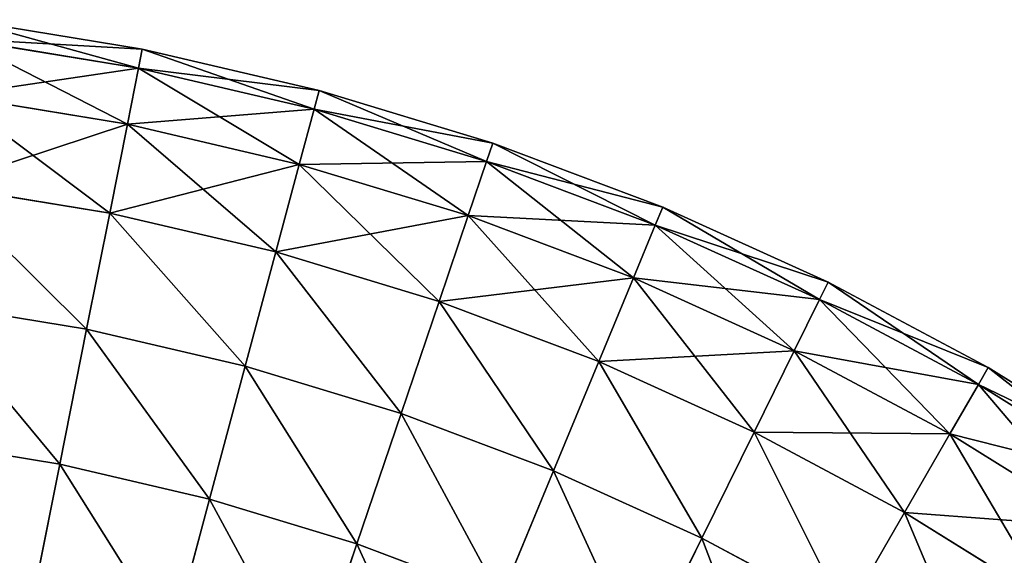
# Model space of a CAD drawing. Extents: x -0.12 to 4.15, y 0.36 to 5.57.
# Drawn here: x 2.91 to 3.17, y 1.47 to 1.62 of the extents above; entities that cross this region are included whole.
import ezdxf

# ---------------------------------------------------------------- set-up
doc = ezdxf.new("R2010")
doc.units = 0
doc.header["$MEASUREMENT"] = 0
doc.layers.get('0').update_dxf_attribs({"color": 13, "linetype": 'CONTINUOUS'})

msp = doc.modelspace()

# ---------------------------------------------------------------- linework, layer by layer
for p, q in [((2.88963, 1.61944), (2.93869, 1.61134)), ((2.88893, 1.61416, 0.04044), (2.93765, 1.60612, 0.04044)), ((2.88893, 1.61416, -0.04044), (2.93765, 1.60612, -0.04044)), ((2.93869, 1.61134), (2.93765, 1.60612, 0.04044)), ((2.93765, 1.60612, -0.04044), (2.93869, 1.61134)), ((2.93869, 1.61134), (2.98711, 1.60005)), ((2.93765, 1.60612, 0.04044), (2.9346, 1.5908, 0.07813)), ((2.9346, 1.5908, -0.07812), (2.93765, 1.60612, -0.04044)), ((2.93765, 1.60612, 0.04044), (2.98574, 1.5949, 0.04044)), ((2.93765, 1.60612, -0.04044), (2.98574, 1.5949, -0.04044)), ((2.98711, 1.60005), (2.98574, 1.5949, 0.04044)), ((2.98574, 1.5949, -0.04044), (2.98711, 1.60005)), ((2.98711, 1.60005), (3.0347, 1.58561)), ((2.88689, 1.59867, 0.07813), (2.9346, 1.5908, 0.07813)), ((2.88689, 1.59867, -0.07812), (2.9346, 1.5908, -0.07812)), ((2.98574, 1.5949, 0.04044), (2.98169, 1.57982, 0.07813)), ((2.98169, 1.57982, -0.07812), (2.98574, 1.5949, -0.04044)), ((2.98574, 1.5949, 0.04044), (3.03299, 1.58057, 0.04044)), ((2.98574, 1.5949, -0.04044), (3.03299, 1.58057, -0.04044)), ((2.9346, 1.5908, 0.07813), (2.92975, 1.56643, 0.11049)), ((2.92975, 1.56643, -0.11049), (2.9346, 1.5908, -0.07812)), ((2.9346, 1.5908, 0.07813), (2.98169, 1.57982, 0.07813)), ((2.9346, 1.5908, -0.07812), (2.98169, 1.57982, -0.07812)), ((3.0347, 1.58561), (3.03299, 1.58057, 0.04044)), ((3.03299, 1.58057, -0.04044), (3.0347, 1.58561)), ((3.0347, 1.58561), (3.08124, 1.5681)), ((3.03299, 1.58057, 0.04044), (3.02797, 1.56578, 0.07813)), ((3.02797, 1.56578, -0.07812), (3.03299, 1.58057, -0.04044)), ((3.03299, 1.58057, 0.04044), (3.0792, 1.56318, 0.04044)), ((3.03299, 1.58057, -0.04044), (3.0792, 1.56318, -0.04044)), ((2.98169, 1.57982, 0.07813), (2.97526, 1.55582, 0.11049)), ((2.97526, 1.55582, -0.11049), (2.98169, 1.57982, -0.07812)), ((2.98169, 1.57982, 0.07813), (3.02797, 1.56578, 0.07813)), ((2.98169, 1.57982, -0.07812), (3.02797, 1.56578, -0.07812)), ((2.88365, 1.57404, 0.11049), (2.92975, 1.56643, 0.11049)), ((2.88365, 1.57404, -0.11049), (2.92975, 1.56643, -0.11049)), ((3.08124, 1.5681), (3.0792, 1.56318, 0.04044)), ((3.0792, 1.56318, -0.04044), (3.08124, 1.5681)), ((3.08124, 1.5681), (3.12653, 1.54758)), ((2.92975, 1.56643, 0.11049), (2.92344, 1.53468, 0.13532)), ((2.92344, 1.53468, -0.13532), (2.92975, 1.56643, -0.11049)), ((2.92975, 1.56643, 0.11049), (2.97526, 1.55582, 0.11049)), ((2.92975, 1.56643, -0.11049), (2.97526, 1.55582, -0.11049)), ((3.02797, 1.56578, 0.07813), (3.01998, 1.54225, 0.11049)), ((3.01998, 1.54225, -0.11049), (3.02797, 1.56578, -0.07812)), ((3.02797, 1.56578, 0.07813), (3.07322, 1.54875, 0.07813)), ((3.02797, 1.56578, -0.07812), (3.07322, 1.54875, -0.07812)), ((3.0792, 1.56318, 0.04044), (3.07322, 1.54875, 0.07813)), ((3.07322, 1.54875, -0.07812), (3.0792, 1.56318, -0.04044)), ((3.0792, 1.56318, 0.04044), (3.12417, 1.5428, 0.04044)), ((3.0792, 1.56318, -0.04044), (3.12417, 1.5428, -0.04044)), ((2.97526, 1.55582, 0.11049), (2.96688, 1.52455, 0.13532)), ((2.96688, 1.52455, -0.13532), (2.97526, 1.55582, -0.11049)), ((2.97526, 1.55582, 0.11049), (3.01998, 1.54225, 0.11049)), ((2.97526, 1.55582, -0.11049), (3.01998, 1.54225, -0.11049)), ((3.07322, 1.54875, 0.07813), (3.06371, 1.52579, 0.11049)), ((3.06371, 1.52579, -0.11049), (3.07322, 1.54875, -0.07812)), ((3.07322, 1.54875, 0.07813), (3.11727, 1.52879, 0.07813)), ((3.07322, 1.54875, -0.07812), (3.11727, 1.52879, -0.07812)), ((3.12653, 1.54758), (3.12417, 1.5428, 0.04044)), ((3.12417, 1.5428, -0.04044), (3.12653, 1.54758)), ((3.12653, 1.54758), (3.17038, 1.52414)), ((3.12417, 1.5428, 0.04044), (3.11727, 1.52879, 0.07813)), ((3.11727, 1.52879, -0.07812), (3.12417, 1.5428, -0.04044)), ((3.12417, 1.5428, 0.04044), (3.16772, 1.51952, 0.04044)), ((3.12417, 1.5428, -0.04044), (3.16772, 1.51952, -0.04044)), ((2.87942, 1.54194, 0.13532), (2.92344, 1.53468, 0.13532)), ((2.87942, 1.54194, -0.13532), (2.92344, 1.53468, -0.13532)), ((3.01998, 1.54225, 0.11049), (3.00957, 1.5116, 0.13532)), ((3.00957, 1.5116, -0.13532), (3.01998, 1.54225, -0.11049)), ((3.01998, 1.54225, 0.11049), (3.06371, 1.52579, 0.11049)), ((3.01998, 1.54225, -0.11049), (3.06371, 1.52579, -0.11049)), ((2.92344, 1.53468, 0.13532), (2.91608, 1.49769, 0.15093)), ((2.91608, 1.49769, -0.15093), (2.92344, 1.53468, -0.13532)), ((2.92344, 1.53468, 0.13532), (2.96688, 1.52455, 0.13532)), ((2.92344, 1.53468, -0.13532), (2.96688, 1.52455, -0.13532)), ((3.11727, 1.52879, 0.07813), (3.10628, 1.50651, 0.11049)), ((3.10628, 1.50651, -0.11049), (3.11727, 1.52879, -0.07812)), ((3.11727, 1.52879, 0.07813), (3.15991, 1.506, 0.07813)), ((3.11727, 1.52879, -0.07812), (3.15991, 1.506, -0.07812)), ((2.96688, 1.52455, 0.13532), (2.95712, 1.48813, 0.15093)), ((2.95712, 1.48813, -0.15093), (2.96688, 1.52455, -0.13532)), ((2.96688, 1.52455, 0.13532), (3.00957, 1.5116, 0.13532)), ((2.96688, 1.52455, -0.13532), (3.00957, 1.5116, -0.13532)), ((3.06371, 1.52579, 0.11049), (3.05132, 1.49588, 0.13532)), ((3.05132, 1.49588, -0.13532), (3.06371, 1.52579, -0.11049)), ((3.06371, 1.52579, 0.11049), (3.10628, 1.50651, 0.11049)), ((3.06371, 1.52579, -0.11049), (3.10628, 1.50651, -0.11049)), ((3.17038, 1.52414), (3.16772, 1.51952, 0.04044)), ((3.16772, 1.51952, -0.04044), (3.17038, 1.52414)), ((3.17038, 1.52414), (3.21261, 1.49788)), ((3.16772, 1.51952, 0.04044), (3.15991, 1.506, 0.07813)), ((3.15991, 1.506, -0.07812), (3.16772, 1.51952, -0.04044)), ((3.16772, 1.51952, 0.04044), (3.20965, 1.49345, 0.04044)), ((3.16772, 1.51952, -0.04044), (3.20965, 1.49345, -0.04044)), ((3.00957, 1.5116, 0.13532), (2.99745, 1.47589, 0.15093)), ((2.99745, 1.47589, -0.15093), (3.00957, 1.5116, -0.13532)), ((3.00957, 1.5116, 0.13532), (3.05132, 1.49588, 0.13532)), ((3.00957, 1.5116, -0.13532), (3.05132, 1.49588, -0.13532)), ((3.10628, 1.50651, 0.11049), (3.09196, 1.47747, 0.13532)), ((3.09196, 1.47747, -0.13532), (3.10628, 1.50651, -0.11049)), ((3.10628, 1.50651, 0.11049), (3.14749, 1.48448, 0.11049)), ((3.10628, 1.50651, -0.11049), (3.14749, 1.48448, -0.11049)), ((3.15991, 1.506, 0.07813), (3.14749, 1.48448, 0.11049)), ((3.14749, 1.48448, -0.11049), (3.15991, 1.506, -0.07812)), ((3.15991, 1.506, 0.07813), (3.20097, 1.48046, 0.07813)), ((3.15991, 1.506, -0.07812), (3.20097, 1.48046, -0.07812)), ((2.8745, 1.50456, 0.15093), (2.91608, 1.49769, 0.15093)), ((2.8745, 1.50456, -0.15093), (2.91608, 1.49769, -0.15093)), ((2.91608, 1.49769, 0.15093), (2.90819, 1.45801, 0.15625)), ((2.90819, 1.45801, -0.15625), (2.91608, 1.49769, -0.15093)), ((2.91608, 1.49769, 0.15093), (2.95712, 1.48813, 0.15093)), ((2.91608, 1.49769, -0.15093), (2.95712, 1.48813, -0.15093)), ((3.05132, 1.49588, 0.13532), (3.03689, 1.46105, 0.15093)), ((3.03689, 1.46105, -0.15093), (3.05132, 1.49588, -0.13532)), ((3.05132, 1.49588, 0.13532), (3.09196, 1.47747, 0.13532)), ((3.05132, 1.49588, -0.13532), (3.09196, 1.47747, -0.13532)), ((2.95712, 1.48813, 0.15093), (2.94665, 1.44904, 0.15625)), ((2.94665, 1.44904, -0.15625), (2.95712, 1.48813, -0.15093)), ((2.95712, 1.48813, 0.15093), (2.99745, 1.47589, 0.15093)), ((2.95712, 1.48813, -0.15093), (2.99745, 1.47589, -0.15093)), ((3.14749, 1.48448, 0.11049), (3.1313, 1.45644, 0.13532)), ((3.1313, 1.45644, -0.13532), (3.14749, 1.48448, -0.11049)), ((3.14749, 1.48448, 0.11049), (3.18717, 1.4598, 0.11049)), ((3.14749, 1.48448, -0.11049), (3.18717, 1.4598, -0.11049)), ((2.99745, 1.47589, 0.15093), (2.98445, 1.43758, 0.15625)), ((2.98445, 1.43758, -0.15625), (2.99745, 1.47589, -0.15093)), ((2.99745, 1.47589, 0.15093), (3.03689, 1.46105, 0.15093)), ((2.99745, 1.47589, -0.15093), (3.03689, 1.46105, -0.15093)), ((3.09196, 1.47747, 0.13532), (3.07528, 1.44365, 0.15093)), ((3.07528, 1.44365, -0.15093), (3.09196, 1.47747, -0.13532)), ((3.09196, 1.47747, 0.13532), (3.1313, 1.45644, 0.13532)), ((3.09196, 1.47747, -0.13532), (3.1313, 1.45644, -0.13532))]:
    msp.add_line(p, q)

# ---------------------------------------------------------------- meshes
at = {"color": 9}
mesh = msp.add_polyface(dxfattribs=at)
corners = [(2.93765, 1.60612, 0.04044), (2.88963, 1.61944), (2.93869, 1.61134), (2.88893, 1.61416, 0.04044)]
mesh.append_faces([[corners[k] for k in face] for face in [(0, 1, 2), (1, 0, 3)]], dxfattribs={"vtx0": -1, "color": 9})
mesh = msp.add_polyface(dxfattribs=at)
corners = [(2.93869, 1.61134), (2.88893, 1.61416, -0.04044), (2.93765, 1.60612, -0.04044), (2.88963, 1.61944)]
mesh.append_faces([[corners[k] for k in face] for face in [(0, 1, 2), (1, 0, 3)]], dxfattribs={"vtx0": -1, "color": 9})
mesh = msp.add_polyface(dxfattribs=at)
corners = [(2.9346, 1.5908, 0.07813), (2.88893, 1.61416, 0.04044), (2.93765, 1.60612, 0.04044), (2.88689, 1.59867, 0.07813)]
mesh.append_faces([[corners[k] for k in face] for face in [(0, 1, 2), (1, 0, 3)]], dxfattribs={"vtx0": -1, "color": 9})
mesh = msp.add_polyface(dxfattribs=at)
corners = [(2.93765, 1.60612, -0.04044), (2.88689, 1.59867, -0.07812), (2.9346, 1.5908, -0.07812), (2.88893, 1.61416, -0.04044)]
mesh.append_faces([[corners[k] for k in face] for face in [(0, 1, 2), (1, 0, 3)]], dxfattribs={"vtx0": -1, "color": 9})
mesh = msp.add_polyface(dxfattribs=at)
corners = [(2.98574, 1.5949, 0.04044), (2.93869, 1.61134), (2.98711, 1.60005), (2.93765, 1.60612, 0.04044)]
mesh.append_faces([[corners[k] for k in face] for face in [(0, 1, 2), (1, 0, 3)]], dxfattribs={"vtx0": -1, "color": 9})
mesh = msp.add_polyface(dxfattribs=at)
corners = [(2.98711, 1.60005), (2.93765, 1.60612, -0.04044), (2.98574, 1.5949, -0.04044), (2.93869, 1.61134)]
mesh.append_faces([[corners[k] for k in face] for face in [(0, 1, 2), (1, 0, 3)]], dxfattribs={"vtx0": -1, "color": 9})
mesh = msp.add_polyface(dxfattribs=at)
corners = [(2.98169, 1.57982, 0.07813), (2.93765, 1.60612, 0.04044), (2.98574, 1.5949, 0.04044), (2.9346, 1.5908, 0.07813)]
mesh.append_faces([[corners[k] for k in face] for face in [(0, 1, 2), (1, 0, 3)]], dxfattribs={"vtx0": -1, "color": 9})
mesh = msp.add_polyface(dxfattribs=at)
corners = [(2.98574, 1.5949, -0.04044), (2.9346, 1.5908, -0.07812), (2.98169, 1.57982, -0.07812), (2.93765, 1.60612, -0.04044)]
mesh.append_faces([[corners[k] for k in face] for face in [(0, 1, 2), (1, 0, 3)]], dxfattribs={"vtx0": -1, "color": 9})
mesh = msp.add_polyface(dxfattribs=at)
corners = [(3.03299, 1.58057, 0.04044), (2.98711, 1.60005), (3.0347, 1.58561), (2.98574, 1.5949, 0.04044)]
mesh.append_faces([[corners[k] for k in face] for face in [(0, 1, 2), (1, 0, 3)]], dxfattribs={"vtx0": -1, "color": 9})
mesh = msp.add_polyface(dxfattribs=at)
corners = [(3.0347, 1.58561), (2.98574, 1.5949, -0.04044), (3.03299, 1.58057, -0.04044), (2.98711, 1.60005)]
mesh.append_faces([[corners[k] for k in face] for face in [(0, 1, 2), (1, 0, 3)]], dxfattribs={"vtx0": -1, "color": 9})
mesh = msp.add_polyface(dxfattribs=at)
corners = [(2.92975, 1.56643, 0.11049), (2.88689, 1.59867, 0.07813), (2.9346, 1.5908, 0.07813), (2.88365, 1.57404, 0.11049)]
mesh.append_faces([[corners[k] for k in face] for face in [(0, 1, 2), (1, 0, 3)]], dxfattribs={"vtx0": -1, "color": 9})
mesh = msp.add_polyface(dxfattribs=at)
corners = [(2.9346, 1.5908, -0.07812), (2.88365, 1.57404, -0.11049), (2.92975, 1.56643, -0.11049), (2.88689, 1.59867, -0.07812)]
mesh.append_faces([[corners[k] for k in face] for face in [(0, 1, 2), (1, 0, 3)]], dxfattribs={"vtx0": -1, "color": 9})
mesh = msp.add_polyface(dxfattribs=at)
corners = [(3.02797, 1.56578, 0.07813), (2.98574, 1.5949, 0.04044), (3.03299, 1.58057, 0.04044), (2.98169, 1.57982, 0.07813)]
mesh.append_faces([[corners[k] for k in face] for face in [(0, 1, 2), (1, 0, 3)]], dxfattribs={"vtx0": -1, "color": 9})
mesh = msp.add_polyface(dxfattribs=at)
corners = [(3.03299, 1.58057, -0.04044), (2.98169, 1.57982, -0.07812), (3.02797, 1.56578, -0.07812), (2.98574, 1.5949, -0.04044)]
mesh.append_faces([[corners[k] for k in face] for face in [(0, 1, 2), (1, 0, 3)]], dxfattribs={"vtx0": -1, "color": 9})
mesh = msp.add_polyface(dxfattribs=at)
corners = [(2.97526, 1.55582, 0.11049), (2.9346, 1.5908, 0.07813), (2.98169, 1.57982, 0.07813), (2.92975, 1.56643, 0.11049)]
mesh.append_faces([[corners[k] for k in face] for face in [(0, 1, 2), (1, 0, 3)]], dxfattribs={"vtx0": -1, "color": 9})
mesh = msp.add_polyface(dxfattribs=at)
corners = [(2.98169, 1.57982, -0.07812), (2.92975, 1.56643, -0.11049), (2.97526, 1.55582, -0.11049), (2.9346, 1.5908, -0.07812)]
mesh.append_faces([[corners[k] for k in face] for face in [(0, 1, 2), (1, 0, 3)]], dxfattribs={"vtx0": -1, "color": 9})
mesh = msp.add_polyface(dxfattribs=at)
corners = [(3.0792, 1.56318, 0.04044), (3.0347, 1.58561), (3.08124, 1.5681), (3.03299, 1.58057, 0.04044)]
mesh.append_faces([[corners[k] for k in face] for face in [(0, 1, 2), (1, 0, 3)]], dxfattribs={"vtx0": -1, "color": 9})
mesh = msp.add_polyface(dxfattribs=at)
corners = [(3.08124, 1.5681), (3.03299, 1.58057, -0.04044), (3.0792, 1.56318, -0.04044), (3.0347, 1.58561)]
mesh.append_faces([[corners[k] for k in face] for face in [(0, 1, 2), (1, 0, 3)]], dxfattribs={"vtx0": -1, "color": 9})
mesh = msp.add_polyface(dxfattribs=at)
corners = [(3.07322, 1.54875, 0.07813), (3.03299, 1.58057, 0.04044), (3.0792, 1.56318, 0.04044), (3.02797, 1.56578, 0.07813)]
mesh.append_faces([[corners[k] for k in face] for face in [(0, 1, 2), (1, 0, 3)]], dxfattribs={"vtx0": -1, "color": 9})
mesh = msp.add_polyface(dxfattribs=at)
corners = [(3.0792, 1.56318, -0.04044), (3.02797, 1.56578, -0.07812), (3.07322, 1.54875, -0.07812), (3.03299, 1.58057, -0.04044)]
mesh.append_faces([[corners[k] for k in face] for face in [(0, 1, 2), (1, 0, 3)]], dxfattribs={"vtx0": -1, "color": 9})
mesh = msp.add_polyface(dxfattribs=at)
corners = [(3.01998, 1.54225, 0.11049), (2.98169, 1.57982, 0.07813), (3.02797, 1.56578, 0.07813), (2.97526, 1.55582, 0.11049)]
mesh.append_faces([[corners[k] for k in face] for face in [(0, 1, 2), (1, 0, 3)]], dxfattribs={"vtx0": -1, "color": 9})
mesh = msp.add_polyface(dxfattribs=at)
corners = [(3.02797, 1.56578, -0.07812), (2.97526, 1.55582, -0.11049), (3.01998, 1.54225, -0.11049), (2.98169, 1.57982, -0.07812)]
mesh.append_faces([[corners[k] for k in face] for face in [(0, 1, 2), (1, 0, 3)]], dxfattribs={"vtx0": -1, "color": 9})
mesh = msp.add_polyface(dxfattribs=at)
corners = [(2.88365, 1.57404, 0.11049), (2.92344, 1.53468, 0.13532), (2.87942, 1.54194, 0.13532), (2.92975, 1.56643, 0.11049)]
mesh.append_faces([[corners[k] for k in face] for face in [(0, 1, 2), (1, 0, 3)]], dxfattribs={"vtx0": -1, "color": 9})
mesh = msp.add_polyface(dxfattribs=at)
corners = [(2.92344, 1.53468, -0.13532), (2.88365, 1.57404, -0.11049), (2.87942, 1.54194, -0.13532), (2.92975, 1.56643, -0.11049)]
mesh.append_faces([[corners[k] for k in face] for face in [(0, 1, 2), (1, 0, 3)]], dxfattribs={"vtx0": -1, "color": 9})
mesh = msp.add_polyface(dxfattribs=at)
corners = [(3.12417, 1.5428, 0.04044), (3.08124, 1.5681), (3.12653, 1.54758), (3.0792, 1.56318, 0.04044)]
mesh.append_faces([[corners[k] for k in face] for face in [(0, 1, 2), (1, 0, 3)]], dxfattribs={"vtx0": -1, "color": 9})
mesh = msp.add_polyface(dxfattribs=at)
corners = [(3.12653, 1.54758), (3.0792, 1.56318, -0.04044), (3.12417, 1.5428, -0.04044), (3.08124, 1.5681)]
mesh.append_faces([[corners[k] for k in face] for face in [(0, 1, 2), (1, 0, 3)]], dxfattribs={"vtx0": -1, "color": 9})
mesh = msp.add_polyface(dxfattribs=at)
corners = [(2.92975, 1.56643, 0.11049), (2.96688, 1.52455, 0.13532), (2.92344, 1.53468, 0.13532), (2.97526, 1.55582, 0.11049)]
mesh.append_faces([[corners[k] for k in face] for face in [(0, 1, 2), (1, 0, 3)]], dxfattribs={"vtx0": -1, "color": 9})
mesh = msp.add_polyface(dxfattribs=at)
corners = [(2.96688, 1.52455, -0.13532), (2.92975, 1.56643, -0.11049), (2.92344, 1.53468, -0.13532), (2.97526, 1.55582, -0.11049)]
mesh.append_faces([[corners[k] for k in face] for face in [(0, 1, 2), (1, 0, 3)]], dxfattribs={"vtx0": -1, "color": 9})
mesh = msp.add_polyface(dxfattribs=at)
corners = [(3.06371, 1.52579, 0.11049), (3.02797, 1.56578, 0.07813), (3.07322, 1.54875, 0.07813), (3.01998, 1.54225, 0.11049)]
mesh.append_faces([[corners[k] for k in face] for face in [(0, 1, 2), (1, 0, 3)]], dxfattribs={"vtx0": -1, "color": 9})
mesh = msp.add_polyface(dxfattribs=at)
corners = [(3.07322, 1.54875, -0.07812), (3.01998, 1.54225, -0.11049), (3.06371, 1.52579, -0.11049), (3.02797, 1.56578, -0.07812)]
mesh.append_faces([[corners[k] for k in face] for face in [(0, 1, 2), (1, 0, 3)]], dxfattribs={"vtx0": -1, "color": 9})
mesh = msp.add_polyface(dxfattribs=at)
corners = [(3.11727, 1.52879, 0.07813), (3.0792, 1.56318, 0.04044), (3.12417, 1.5428, 0.04044), (3.07322, 1.54875, 0.07813)]
mesh.append_faces([[corners[k] for k in face] for face in [(0, 1, 2), (1, 0, 3)]], dxfattribs={"vtx0": -1, "color": 9})
mesh = msp.add_polyface(dxfattribs=at)
corners = [(3.12417, 1.5428, -0.04044), (3.07322, 1.54875, -0.07812), (3.11727, 1.52879, -0.07812), (3.0792, 1.56318, -0.04044)]
mesh.append_faces([[corners[k] for k in face] for face in [(0, 1, 2), (1, 0, 3)]], dxfattribs={"vtx0": -1, "color": 9})
mesh = msp.add_polyface(dxfattribs=at)
corners = [(2.97526, 1.55582, 0.11049), (3.00957, 1.5116, 0.13532), (2.96688, 1.52455, 0.13532), (3.01998, 1.54225, 0.11049)]
mesh.append_faces([[corners[k] for k in face] for face in [(0, 1, 2), (1, 0, 3)]], dxfattribs={"vtx0": -1, "color": 9})
mesh = msp.add_polyface(dxfattribs=at)
corners = [(3.00957, 1.5116, -0.13532), (2.97526, 1.55582, -0.11049), (2.96688, 1.52455, -0.13532), (3.01998, 1.54225, -0.11049)]
mesh.append_faces([[corners[k] for k in face] for face in [(0, 1, 2), (1, 0, 3)]], dxfattribs={"vtx0": -1, "color": 9})
mesh = msp.add_polyface(dxfattribs=at)
corners = [(3.10628, 1.50651, 0.11049), (3.07322, 1.54875, 0.07813), (3.11727, 1.52879, 0.07813), (3.06371, 1.52579, 0.11049)]
mesh.append_faces([[corners[k] for k in face] for face in [(0, 1, 2), (1, 0, 3)]], dxfattribs={"vtx0": -1, "color": 9})
mesh = msp.add_polyface(dxfattribs=at)
corners = [(3.11727, 1.52879, -0.07812), (3.06371, 1.52579, -0.11049), (3.10628, 1.50651, -0.11049), (3.07322, 1.54875, -0.07812)]
mesh.append_faces([[corners[k] for k in face] for face in [(0, 1, 2), (1, 0, 3)]], dxfattribs={"vtx0": -1, "color": 9})
mesh = msp.add_polyface(dxfattribs=at)
corners = [(3.16772, 1.51952, 0.04044), (3.12653, 1.54758), (3.17038, 1.52414), (3.12417, 1.5428, 0.04044)]
mesh.append_faces([[corners[k] for k in face] for face in [(0, 1, 2), (1, 0, 3)]], dxfattribs={"vtx0": -1, "color": 9})
mesh = msp.add_polyface(dxfattribs=at)
corners = [(3.17038, 1.52414), (3.12417, 1.5428, -0.04044), (3.16772, 1.51952, -0.04044), (3.12653, 1.54758)]
mesh.append_faces([[corners[k] for k in face] for face in [(0, 1, 2), (1, 0, 3)]], dxfattribs={"vtx0": -1, "color": 9})
mesh = msp.add_polyface(dxfattribs=at)
corners = [(3.15991, 1.506, 0.07813), (3.12417, 1.5428, 0.04044), (3.16772, 1.51952, 0.04044), (3.11727, 1.52879, 0.07813)]
mesh.append_faces([[corners[k] for k in face] for face in [(0, 1, 2), (1, 0, 3)]], dxfattribs={"vtx0": -1, "color": 9})
mesh = msp.add_polyface(dxfattribs=at)
corners = [(3.16772, 1.51952, -0.04044), (3.11727, 1.52879, -0.07812), (3.15991, 1.506, -0.07812), (3.12417, 1.5428, -0.04044)]
mesh.append_faces([[corners[k] for k in face] for face in [(0, 1, 2), (1, 0, 3)]], dxfattribs={"vtx0": -1, "color": 9})
mesh = msp.add_polyface(dxfattribs=at)
corners = [(2.87942, 1.54194, 0.13532), (2.91608, 1.49769, 0.15093), (2.8745, 1.50456, 0.15093), (2.92344, 1.53468, 0.13532)]
mesh.append_faces([[corners[k] for k in face] for face in [(0, 1, 2), (1, 0, 3)]], dxfattribs={"vtx0": -1, "color": 9})
mesh = msp.add_polyface(dxfattribs=at)
corners = [(2.91608, 1.49769, -0.15093), (2.87942, 1.54194, -0.13532), (2.8745, 1.50456, -0.15093), (2.92344, 1.53468, -0.13532)]
mesh.append_faces([[corners[k] for k in face] for face in [(0, 1, 2), (1, 0, 3)]], dxfattribs={"vtx0": -1, "color": 9})
mesh = msp.add_polyface(dxfattribs=at)
corners = [(3.01998, 1.54225, 0.11049), (3.05132, 1.49588, 0.13532), (3.00957, 1.5116, 0.13532), (3.06371, 1.52579, 0.11049)]
mesh.append_faces([[corners[k] for k in face] for face in [(0, 1, 2), (1, 0, 3)]], dxfattribs={"vtx0": -1, "color": 9})
mesh = msp.add_polyface(dxfattribs=at)
corners = [(3.05132, 1.49588, -0.13532), (3.01998, 1.54225, -0.11049), (3.00957, 1.5116, -0.13532), (3.06371, 1.52579, -0.11049)]
mesh.append_faces([[corners[k] for k in face] for face in [(0, 1, 2), (1, 0, 3)]], dxfattribs={"vtx0": -1, "color": 9})
mesh = msp.add_polyface(dxfattribs=at)
corners = [(2.92344, 1.53468, 0.13532), (2.95712, 1.48813, 0.15093), (2.91608, 1.49769, 0.15093), (2.96688, 1.52455, 0.13532)]
mesh.append_faces([[corners[k] for k in face] for face in [(0, 1, 2), (1, 0, 3)]], dxfattribs={"vtx0": -1, "color": 9})
mesh = msp.add_polyface(dxfattribs=at)
corners = [(2.95712, 1.48813, -0.15093), (2.92344, 1.53468, -0.13532), (2.91608, 1.49769, -0.15093), (2.96688, 1.52455, -0.13532)]
mesh.append_faces([[corners[k] for k in face] for face in [(0, 1, 2), (1, 0, 3)]], dxfattribs={"vtx0": -1, "color": 9})
mesh = msp.add_polyface(dxfattribs=at)
corners = [(3.14749, 1.48448, 0.11049), (3.11727, 1.52879, 0.07813), (3.15991, 1.506, 0.07813), (3.10628, 1.50651, 0.11049)]
mesh.append_faces([[corners[k] for k in face] for face in [(0, 1, 2), (1, 0, 3)]], dxfattribs={"vtx0": -1, "color": 9})
mesh = msp.add_polyface(dxfattribs=at)
corners = [(3.15991, 1.506, -0.07812), (3.10628, 1.50651, -0.11049), (3.14749, 1.48448, -0.11049), (3.11727, 1.52879, -0.07812)]
mesh.append_faces([[corners[k] for k in face] for face in [(0, 1, 2), (1, 0, 3)]], dxfattribs={"vtx0": -1, "color": 9})
mesh = msp.add_polyface(dxfattribs=at)
corners = [(2.96688, 1.52455, 0.13532), (2.99745, 1.47589, 0.15093), (2.95712, 1.48813, 0.15093), (3.00957, 1.5116, 0.13532)]
mesh.append_faces([[corners[k] for k in face] for face in [(0, 1, 2), (1, 0, 3)]], dxfattribs={"vtx0": -1, "color": 9})
mesh = msp.add_polyface(dxfattribs=at)
corners = [(2.99745, 1.47589, -0.15093), (2.96688, 1.52455, -0.13532), (2.95712, 1.48813, -0.15093), (3.00957, 1.5116, -0.13532)]
mesh.append_faces([[corners[k] for k in face] for face in [(0, 1, 2), (1, 0, 3)]], dxfattribs={"vtx0": -1, "color": 9})
mesh = msp.add_polyface(dxfattribs=at)
corners = [(3.06371, 1.52579, 0.11049), (3.09196, 1.47747, 0.13532), (3.05132, 1.49588, 0.13532), (3.10628, 1.50651, 0.11049)]
mesh.append_faces([[corners[k] for k in face] for face in [(0, 1, 2), (1, 0, 3)]], dxfattribs={"vtx0": -1, "color": 9})
mesh = msp.add_polyface(dxfattribs=at)
corners = [(3.09196, 1.47747, -0.13532), (3.06371, 1.52579, -0.11049), (3.05132, 1.49588, -0.13532), (3.10628, 1.50651, -0.11049)]
mesh.append_faces([[corners[k] for k in face] for face in [(0, 1, 2), (1, 0, 3)]], dxfattribs={"vtx0": -1, "color": 9})
mesh = msp.add_polyface(dxfattribs=at)
corners = [(3.20965, 1.49345, 0.04044), (3.17038, 1.52414), (3.21261, 1.49788), (3.16772, 1.51952, 0.04044)]
mesh.append_faces([[corners[k] for k in face] for face in [(0, 1, 2), (1, 0, 3)]], dxfattribs={"vtx0": -1, "color": 9})
mesh = msp.add_polyface(dxfattribs=at)
corners = [(3.21261, 1.49788), (3.16772, 1.51952, -0.04044), (3.20965, 1.49345, -0.04044), (3.17038, 1.52414)]
mesh.append_faces([[corners[k] for k in face] for face in [(0, 1, 2), (1, 0, 3)]], dxfattribs={"vtx0": -1, "color": 9})
mesh = msp.add_polyface(dxfattribs=at)
corners = [(3.20097, 1.48046, 0.07813), (3.16772, 1.51952, 0.04044), (3.20965, 1.49345, 0.04044), (3.15991, 1.506, 0.07813)]
mesh.append_faces([[corners[k] for k in face] for face in [(0, 1, 2), (1, 0, 3)]], dxfattribs={"vtx0": -1, "color": 9})
mesh = msp.add_polyface(dxfattribs=at)
corners = [(3.20965, 1.49345, -0.04044), (3.15991, 1.506, -0.07812), (3.20097, 1.48046, -0.07812), (3.16772, 1.51952, -0.04044)]
mesh.append_faces([[corners[k] for k in face] for face in [(0, 1, 2), (1, 0, 3)]], dxfattribs={"vtx0": -1, "color": 9})
mesh = msp.add_polyface(dxfattribs=at)
corners = [(3.00957, 1.5116, 0.13532), (3.03689, 1.46105, 0.15093), (2.99745, 1.47589, 0.15093), (3.05132, 1.49588, 0.13532)]
mesh.append_faces([[corners[k] for k in face] for face in [(0, 1, 2), (1, 0, 3)]], dxfattribs={"vtx0": -1, "color": 9})
mesh = msp.add_polyface(dxfattribs=at)
corners = [(3.03689, 1.46105, -0.15093), (3.00957, 1.5116, -0.13532), (2.99745, 1.47589, -0.15093), (3.05132, 1.49588, -0.13532)]
mesh.append_faces([[corners[k] for k in face] for face in [(0, 1, 2), (1, 0, 3)]], dxfattribs={"vtx0": -1, "color": 9})
mesh = msp.add_polyface(dxfattribs=at)
corners = [(3.10628, 1.50651, 0.11049), (3.1313, 1.45644, 0.13532), (3.09196, 1.47747, 0.13532), (3.14749, 1.48448, 0.11049)]
mesh.append_faces([[corners[k] for k in face] for face in [(0, 1, 2), (1, 0, 3)]], dxfattribs={"vtx0": -1, "color": 9})
mesh = msp.add_polyface(dxfattribs=at)
corners = [(3.1313, 1.45644, -0.13532), (3.10628, 1.50651, -0.11049), (3.09196, 1.47747, -0.13532), (3.14749, 1.48448, -0.11049)]
mesh.append_faces([[corners[k] for k in face] for face in [(0, 1, 2), (1, 0, 3)]], dxfattribs={"vtx0": -1, "color": 9})
mesh = msp.add_polyface(dxfattribs=at)
corners = [(3.18717, 1.4598, 0.11049), (3.15991, 1.506, 0.07813), (3.20097, 1.48046, 0.07813), (3.14749, 1.48448, 0.11049)]
mesh.append_faces([[corners[k] for k in face] for face in [(0, 1, 2), (1, 0, 3)]], dxfattribs={"vtx0": -1, "color": 9})
mesh = msp.add_polyface(dxfattribs=at)
corners = [(3.20097, 1.48046, -0.07812), (3.14749, 1.48448, -0.11049), (3.18717, 1.4598, -0.11049), (3.15991, 1.506, -0.07812)]
mesh.append_faces([[corners[k] for k in face] for face in [(0, 1, 2), (1, 0, 3)]], dxfattribs={"vtx0": -1, "color": 9})
mesh = msp.add_polyface(dxfattribs=at)
corners = [(2.8745, 1.50456, 0.15093), (2.90819, 1.45801, 0.15625), (2.86922, 1.46444, 0.15625), (2.91608, 1.49769, 0.15093)]
mesh.append_faces([[corners[k] for k in face] for face in [(0, 1, 2), (1, 0, 3)]], dxfattribs={"vtx0": -1, "color": 9})
mesh = msp.add_polyface(dxfattribs=at)
corners = [(2.90819, 1.45801, -0.15625), (2.8745, 1.50456, -0.15093), (2.86922, 1.46444, -0.15625), (2.91608, 1.49769, -0.15093)]
mesh.append_faces([[corners[k] for k in face] for face in [(0, 1, 2), (1, 0, 3)]], dxfattribs={"vtx0": -1, "color": 9})
mesh = msp.add_polyface(dxfattribs=at)
corners = [(2.91608, 1.49769, 0.15093), (2.94665, 1.44904, 0.15625), (2.90819, 1.45801, 0.15625), (2.95712, 1.48813, 0.15093)]
mesh.append_faces([[corners[k] for k in face] for face in [(0, 1, 2), (1, 0, 3)]], dxfattribs={"vtx0": -1, "color": 9})
mesh = msp.add_polyface(dxfattribs=at)
corners = [(2.94665, 1.44904, -0.15625), (2.91608, 1.49769, -0.15093), (2.90819, 1.45801, -0.15625), (2.95712, 1.48813, -0.15093)]
mesh.append_faces([[corners[k] for k in face] for face in [(0, 1, 2), (1, 0, 3)]], dxfattribs={"vtx0": -1, "color": 9})
mesh = msp.add_polyface(dxfattribs=at)
corners = [(3.05132, 1.49588, 0.13532), (3.07528, 1.44365, 0.15093), (3.03689, 1.46105, 0.15093), (3.09196, 1.47747, 0.13532)]
mesh.append_faces([[corners[k] for k in face] for face in [(0, 1, 2), (1, 0, 3)]], dxfattribs={"vtx0": -1, "color": 9})
mesh = msp.add_polyface(dxfattribs=at)
corners = [(3.07528, 1.44365, -0.15093), (3.05132, 1.49588, -0.13532), (3.03689, 1.46105, -0.15093), (3.09196, 1.47747, -0.13532)]
mesh.append_faces([[corners[k] for k in face] for face in [(0, 1, 2), (1, 0, 3)]], dxfattribs={"vtx0": -1, "color": 9})
mesh = msp.add_polyface(dxfattribs=at)
corners = [(2.95712, 1.48813, 0.15093), (2.98445, 1.43758, 0.15625), (2.94665, 1.44904, 0.15625), (2.99745, 1.47589, 0.15093)]
mesh.append_faces([[corners[k] for k in face] for face in [(0, 1, 2), (1, 0, 3)]], dxfattribs={"vtx0": -1, "color": 9})
mesh = msp.add_polyface(dxfattribs=at)
corners = [(2.98445, 1.43758, -0.15625), (2.95712, 1.48813, -0.15093), (2.94665, 1.44904, -0.15625), (2.99745, 1.47589, -0.15093)]
mesh.append_faces([[corners[k] for k in face] for face in [(0, 1, 2), (1, 0, 3)]], dxfattribs={"vtx0": -1, "color": 9})
mesh = msp.add_polyface(dxfattribs=at)
corners = [(3.14749, 1.48448, 0.11049), (3.16918, 1.43288, 0.13532), (3.1313, 1.45644, 0.13532), (3.18717, 1.4598, 0.11049)]
mesh.append_faces([[corners[k] for k in face] for face in [(0, 1, 2), (1, 0, 3)]], dxfattribs={"vtx0": -1, "color": 9})
mesh = msp.add_polyface(dxfattribs=at)
corners = [(3.16918, 1.43288, -0.13532), (3.14749, 1.48448, -0.11049), (3.1313, 1.45644, -0.13532), (3.18717, 1.4598, -0.11049)]
mesh.append_faces([[corners[k] for k in face] for face in [(0, 1, 2), (1, 0, 3)]], dxfattribs={"vtx0": -1, "color": 9})
mesh = msp.add_polyface(dxfattribs=at)
corners = [(2.99745, 1.47589, 0.15093), (3.02141, 1.42366, 0.15625), (2.98445, 1.43758, 0.15625), (3.03689, 1.46105, 0.15093)]
mesh.append_faces([[corners[k] for k in face] for face in [(0, 1, 2), (1, 0, 3)]], dxfattribs={"vtx0": -1, "color": 9})
mesh = msp.add_polyface(dxfattribs=at)
corners = [(3.02141, 1.42366, -0.15625), (2.99745, 1.47589, -0.15093), (2.98445, 1.43758, -0.15625), (3.03689, 1.46105, -0.15093)]
mesh.append_faces([[corners[k] for k in face] for face in [(0, 1, 2), (1, 0, 3)]], dxfattribs={"vtx0": -1, "color": 9})
mesh = msp.add_polyface(dxfattribs=at)
corners = [(3.09196, 1.47747, 0.13532), (3.11245, 1.42379, 0.15093), (3.07528, 1.44365, 0.15093), (3.1313, 1.45644, 0.13532)]
mesh.append_faces([[corners[k] for k in face] for face in [(0, 1, 2), (1, 0, 3)]], dxfattribs={"vtx0": -1, "color": 9})
mesh = msp.add_polyface(dxfattribs=at)
corners = [(3.11245, 1.42379, -0.15093), (3.09196, 1.47747, -0.13532), (3.07528, 1.44365, -0.15093), (3.1313, 1.45644, -0.13532)]
mesh.append_faces([[corners[k] for k in face] for face in [(0, 1, 2), (1, 0, 3)]], dxfattribs={"vtx0": -1, "color": 9})

doc.saveas('drawing.dxf')
